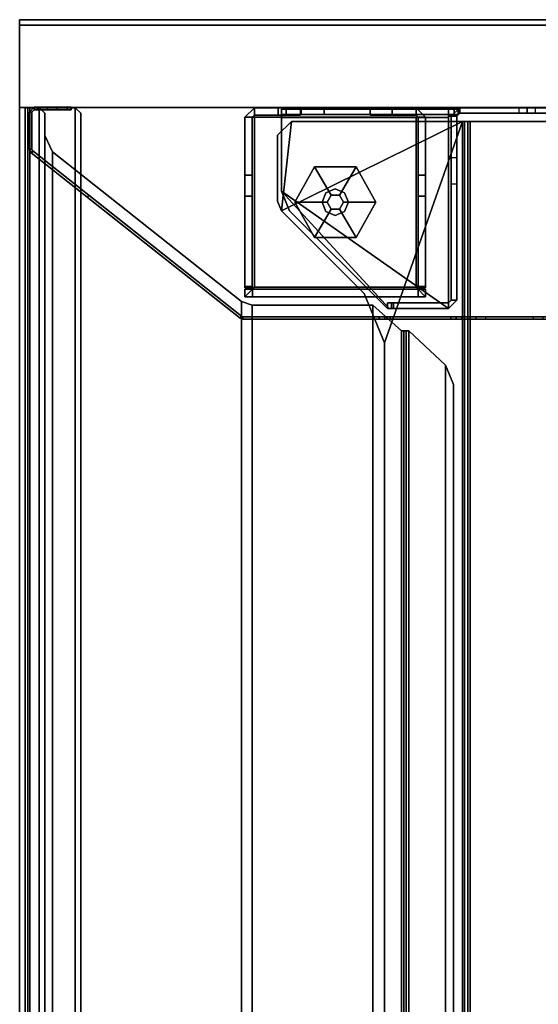
# Model space of a CAD drawing. Units: inches. Extents: x -2 to 404, y -6 to 203.
# Drawn here: x 309 to 316, y 145 to 159 of the extents above; entities that cross this region are included whole.
import ezdxf

# ---------------------------------------------------------------- set-up
doc = ezdxf.new("R2010")
doc.units = ezdxf.units.IN
doc.header["$MEASUREMENT"] = 0
for name, color, linetype in [('TABLE-GLIDE', 6, 'Continuous'), ('TABLE-LEGPANEL', 6, 'Continuous'), ('TABLE-LEGPANELEDGE', 6, 'Continuous'), ('TABLE-STRUCTURE', 6, 'Continuous'), ('TABLE-TOP', 6, 'Continuous'), ('TABLE-TOPEDGE', 6, 'Continuous')]:
    doc.layers.add(name, color=color, linetype=linetype)

# ---------------------------------------------------------------- blocks, each defined once
blk = doc.blocks.new('UDP1EPS_24120LLNN_0T')
at = {"layer": 'TABLE-GLIDE'}
for points in [[(-57.418, -7.471, 0), (-57.818, -7.236, 0.144), (-57.318, -6.957, 0.141), (-57.318, -7.415, 0)], [(-57.318, -6.957, 0.141), (-57.818, -7.236, 0.144), (-57.818, -7.236, 0.31), (-57.318, -6.957, 0.31)], [(-57.318, -6.957, 0.141), (-56.818, -7.236, 0.144), (-57.218, -7.471, 0), (-57.318, -7.415, 0)], [(-56.818, -7.236, 0.31), (-56.818, -7.236, 0.144), (-57.318, -6.957, 0.141), (-57.318, -6.957, 0.31)], [(-57.818, -7.823, 0.144), (-57.818, -7.236, 0.144), (-57.418, -7.471, 0), (-57.418, -7.588, 0)], [(-57.818, -7.236, 0.31), (-57.818, -7.236, 0.144), (-57.818, -7.823, 0.144), (-57.818, -7.823, 0.31)], [(-57.218, -7.471, 0), (-56.818, -7.236, 0.144), (-56.818, -7.823, 0.144), (-57.218, -7.588, 0)], [(-56.818, -7.823, 0.144), (-56.818, -7.236, 0.144), (-56.818, -7.236, 0.31), (-56.818, -7.823, 0.31)], [(-57.318, -7.342, 0.31), (-57.45, -7.397, 0.31), (-57.45, -7.397, 2.715), (-57.318, -7.342, 2.715)], [(-57.185, -7.397, 0.31), (-57.318, -7.342, 0.31), (-57.318, -7.342, 2.715), (-57.185, -7.397, 2.715)], [(-57.45, -7.397, 0.31), (-57.505, -7.529, 0.31), (-57.505, -7.529, 2.715), (-57.45, -7.397, 2.715)], [(-57.505, -7.529, 0.31), (-57.45, -7.662, 0.31), (-57.45, -7.662, 2.715), (-57.505, -7.529, 2.715)], [(-57.13, -7.529, 0.31), (-57.185, -7.397, 0.31), (-57.185, -7.397, 2.715), (-57.13, -7.529, 2.715)], [(-57.185, -7.662, 0.31), (-57.13, -7.529, 0.31), (-57.13, -7.529, 2.715), (-57.185, -7.662, 2.715)], [(-57.318, -7.644, 0), (-57.318, -8.102, 0.141), (-57.818, -7.823, 0.144), (-57.418, -7.588, 0)], [(-57.45, -7.662, 0.31), (-57.318, -7.717, 0.31), (-57.318, -7.717, 2.715), (-57.45, -7.662, 2.715)], [(-56.818, -7.823, 0.144), (-57.318, -8.102, 0.141), (-57.318, -7.644, 0), (-57.218, -7.588, 0)], [(-57.318, -7.717, 0.31), (-57.185, -7.662, 0.31), (-57.185, -7.662, 2.715), (-57.318, -7.717, 2.715)], [(-57.818, -7.823, 0.144), (-57.318, -8.102, 0.141), (-57.318, -8.102, 0.31), (-57.818, -7.823, 0.31)], [(-57.318, -8.102, 0.31), (-57.318, -8.102, 0.141), (-56.818, -7.823, 0.144), (-56.818, -7.823, 0.31)]]:
    blk.add_3dface(points, dxfattribs=at)
for points, invisible_edges in [([(-57.818, -7.236, 0.31), (-57.818, -7.823, 0.31), (-56.818, -7.236, 0.31), (-57.318, -6.957, 0.31)], 2), ([(-56.818, -7.236, 0.31), (-57.818, -7.823, 0.31), (-57.318, -8.102, 0.31), (-56.818, -7.823, 0.31)], 1), ([(-57.418, -7.471, 0), (-57.318, -7.415, 0), (-57.218, -7.471, 0), (-57.418, -7.588, 0)], 4), ([(-57.218, -7.471, 0), (-57.218, -7.588, 0), (-57.318, -7.644, 0), (-57.418, -7.588, 0)], 8)]:
    blk.add_3dface(points, dxfattribs=dict(at, invisible_edges=invisible_edges))
at = {"layer": 'TABLE-LEGPANEL'}
for points in [[(-59.824, -11.998, 40.835), (-59.824, 11.924, 40.835), (-59.824, 11.924, 0.481), (-59.824, -11.998, 0.481)], [(-58.66, 11.924, 0.481), (-58.66, 11.924, 40.835), (-58.66, -11.998, 40.835), (-58.66, -11.998, 0.481)]]:
    blk.add_3dface(points, dxfattribs=at)
at = {"layer": 'TABLE-LEGPANELEDGE'}
for points in [[(-59.824, 11.924, 0.481), (-58.66, 11.924, 0.481), (-58.66, -11.998, 0.481), (-59.824, -11.998, 0.481)], [(-59.824, -11.998, 40.835), (-58.66, -11.998, 40.835), (-58.66, 11.924, 40.835), (-59.824, 11.924, 40.835)], [(-59.824, -11.998, 40.835), (-59.824, -11.998, 0.481), (-58.66, -11.998, 0.481), (-58.66, -11.998, 40.835)]]:
    blk.add_3dface(points, dxfattribs=at)
at = {"layer": 'TABLE-STRUCTURE'}
for points, invisible_edges in [([(-55.696, -1.067, 38.214), (-55.696, -4.588, 1.3), (-55.696, -4.727, 1.242), (-55.696, -5.738, 38.529)], 13), ([(-55.696, -2.667, 38.529), (-55.696, -2.588, 38.607), (-55.696, -1.067, 38.214), (-55.696, -5.738, 38.529)], 6), ([(-55.661, -4.727, 1.242), (-55.661, -4.588, 1.3), (-55.661, -1.067, 38.214), (-55.661, -5.738, 38.529)], 14), ([(-55.661, -1.067, 38.214), (-55.661, -2.588, 38.607), (-55.661, -2.667, 38.529), (-55.661, -5.738, 38.529)], 9), ([(-55.696, -5.738, 38.529), (-55.696, -4.727, 1.242), (-55.696, -5.399, 0.57), (-55.696, -5.817, 38.607)], 5), ([(-55.661, -5.399, 0.57), (-55.661, -4.727, 1.242), (-55.661, -5.738, 38.529), (-55.661, -5.817, 38.607)], 10), ([(-55.696, -8.837, 0.513), (-55.696, -5.538, 0.513), (-55.696, -5.399, 0.57), (-55.696, -6.909, 40.201)], 12), ([(-55.696, -5.399, 0.57), (-55.696, -6.909, 40.201), (-55.696, -6.83, 40.28), (-55.696, -5.817, 38.607)], 13), ([(-55.661, -5.399, 0.57), (-55.661, -5.538, 0.513), (-55.661, -8.837, 0.513), (-55.661, -6.909, 40.201)], 12), ([(-55.661, -6.83, 40.28), (-55.661, -6.909, 40.201), (-55.661, -5.399, 0.57), (-55.661, -5.817, 38.607)], 14), ([(-55.696, -6.83, 40.28), (-55.696, -6.83, 40.555), (-55.696, -5.817, 40.555), (-55.696, -5.817, 38.607)], 10), ([(-55.696, -5.817, 40.555), (-55.696, -5.895, 40.634), (-55.696, -6.752, 40.634), (-55.696, -6.83, 40.555)], 8), ([(-55.661, -5.817, 40.555), (-55.661, -6.83, 40.555), (-55.661, -6.83, 40.28), (-55.661, -5.817, 38.607)], 5), ([(-55.661, -6.752, 40.634), (-55.661, -5.895, 40.634), (-55.661, -5.817, 40.555), (-55.661, -6.83, 40.555)], 4), ([(-57.699, -6.25, 5.371), (-58.52, -6.25, 0.586), (-58.52, -6.25, 5.371)], 1), ([(-57.402, -6.25, 5.16), (-56.121, -6.25, 1.484), (-58.52, -6.25, 0.586), (-57.699, -6.25, 5.371)], 6), ([(-56.104, -6.25, 0.586), (-58.52, -6.25, 0.586), (-56.121, -6.25, 1.484), (-56.104, -6.25, 1.381)], 2), ([(-56.084, -8.809, 1.328), (-56.084, -6.25, 1.328), (-56.084, -6.25, 0.586), (-56.084, -8.809, 0.586)], 1), ([(-56.084, -8.809, 1.328), (-56.084, -8.703, 1.434), (-56.084, -6.356, 1.434), (-56.084, -6.25, 1.328)], 8), ([(-55.979, -8.703, 1.434), (-55.979, -8.809, 1.328), (-55.979, -6.25, 1.328), (-55.979, -6.356, 1.434)], 2), ([(-55.979, -8.809, 0.586), (-55.979, -6.25, 0.586), (-55.979, -6.25, 1.328), (-55.979, -8.809, 1.328)], 4), ([(-58.656, -6.386, 0.586), (-58.656, -6.722, 0.586), (-58.656, -6.722, 5.371), (-58.656, -6.386, 5.371)], 2), ([(-58.551, -6.722, 5.371), (-58.551, -6.722, 0.586), (-58.551, -6.386, 0.586), (-58.551, -6.386, 5.371)], 1), ([(-58.52, -6.355, 5.371), (-58.52, -6.355, 0.586), (-57.699, -6.355, 5.371), (-58.52, -6.355, 5.371)], 2), ([(-58.52, -6.355, 0.586), (-56.121, -6.355, 1.484), (-57.402, -6.355, 5.16), (-57.699, -6.355, 5.371)], 9), ([(-56.121, -6.355, 1.484), (-58.52, -6.355, 0.586), (-56.104, -6.355, 0.586), (-56.104, -6.355, 1.381)], 1), ([(-58.656, -7.037, 0.901), (-58.656, -7.037, 5.056), (-58.656, -6.722, 5.371), (-58.656, -6.722, 0.586)], 4), ([(-58.551, -6.722, 5.371), (-58.551, -7.037, 5.056), (-58.551, -7.037, 0.901), (-58.551, -6.722, 0.586)], 8), ([(-55.696, -8.837, 0.513), (-55.696, -8.837, 40.201), (-55.696, -6.909, 40.201), (-55.696, -8.837, 0.513)], 4), ([(-55.661, -6.909, 40.201), (-55.661, -8.837, 40.201), (-55.661, -8.837, 0.513)], 8), ([(-58.656, -8.021, 0.901), (-58.656, -8.336, 0.586), (-58.656, -8.336, 5.371), (-58.656, -8.021, 5.056)], 2), ([(-58.551, -8.336, 5.371), (-58.551, -8.336, 0.586), (-58.551, -8.021, 0.901), (-58.551, -8.021, 5.056)], 1), ([(-58.656, -8.673, 0.586), (-58.656, -8.673, 5.371), (-58.656, -8.336, 5.371), (-58.656, -8.336, 0.586)], 4), ([(-58.551, -8.336, 5.371), (-58.551, -8.673, 5.371), (-58.551, -8.673, 0.586), (-58.551, -8.336, 0.586)], 8), ([(-57.699, -8.704, 5.371), (-58.52, -8.704, 0.586), (-58.52, -8.704, 5.371)], 1), ([(-57.402, -8.704, 5.16), (-56.121, -8.704, 1.484), (-58.52, -8.704, 0.586), (-57.699, -8.704, 5.371)], 6), ([(-56.104, -8.704, 1.381), (-56.104, -8.704, 0.586), (-58.52, -8.704, 0.586), (-56.121, -8.704, 1.484)], 4), ([(-58.52, -8.809, 5.371), (-58.52, -8.809, 0.586), (-57.699, -8.809, 5.371), (-58.52, -8.809, 5.371)], 2), ([(-58.52, -8.809, 0.586), (-56.121, -8.809, 1.484), (-57.402, -8.809, 5.16), (-57.699, -8.809, 5.371)], 9), ([(-58.52, -8.809, 0.586), (-56.104, -8.809, 0.586), (-56.104, -8.809, 1.381), (-56.121, -8.809, 1.484)], 8), ([(-55.702, -8.856, 40.201), (-55.702, -8.856, 0.513), (-58.043, -11.813, 0.513), (-57.416, -11.021, 40.201)], 4), ([(-58.016, -11.835, 0.513), (-55.675, -8.878, 0.513), (-55.675, -8.878, 40.201), (-57.389, -11.043, 40.201)], 8), ([(-58.037, -11.805, 40.201), (-57.416, -11.021, 40.201), (-58.043, -11.813, 0.513), (-58.043, -11.813, 40.201)], 3), ([(-58.016, -11.835, 0.513), (-57.389, -11.043, 40.201), (-58.01, -11.827, 40.201), (-58.016, -11.835, 40.201)], 3), ([(-58.661, -11.605, 40.143), (-58.661, -11.327, 39.865), (-58.661, -11.269, 39.726), (-58.661, -11.269, 0.709)], 8), ([(-58.626, -11.269, 39.726), (-58.626, -11.327, 39.865), (-58.626, -11.605, 40.143), (-58.626, -11.269, 0.709)], 4), ([(-58.661, -11.466, 0.513), (-58.661, -11.745, 40.201), (-58.661, -11.605, 40.143), (-58.661, -11.327, 39.865)], 9), ([(-58.626, -11.605, 40.143), (-58.626, -11.745, 40.201), (-58.626, -11.466, 0.513), (-58.626, -11.327, 39.865)], 6), ([(-58.661, -11.466, 0.513), (-58.661, -11.794, 0.513), (-58.661, -11.794, 40.201), (-58.661, -11.745, 40.201)], 8), ([(-58.626, -11.794, 40.201), (-58.626, -11.794, 0.513), (-58.626, -11.466, 0.513), (-58.626, -11.745, 40.201)], 4)]:
    blk.add_3dface(points, dxfattribs=dict(at, invisible_edges=invisible_edges))
for points in [[(-58.656, -3.75, 1.53), (-58.656, -4.695, 1.53), (-58.656, -5.767, 39.083), (-58.656, -2.677, 39.083)], [(-58.656, -5.767, 39.083), (-58.576, -5.767, 39.083), (-58.576, -2.677, 39.083), (-58.656, -2.677, 39.083)], [(-58.576, -5.767, 39.083), (-58.576, -4.695, 1.53), (-58.576, -3.75, 1.53), (-58.576, -2.677, 39.083)], [(-55.696, -5.738, 38.529), (-55.661, -5.738, 38.529), (-55.661, -2.667, 38.529), (-55.696, -2.667, 38.529)], [(58.457, -5.619, 38.575), (-58.462, -5.619, 38.575), (-58.462, -2.825, 38.575), (58.457, -2.825, 38.575)], [(-58.462, -2.825, 38.623), (-58.462, -5.619, 38.623), (58.457, -5.619, 38.623), (58.457, -2.825, 38.623)], [(-58.462, -5.619, 38.575), (-58.462, -5.619, 38.623), (-58.462, -2.825, 38.623), (-58.462, -2.825, 38.575)], [(-58.576, -4.695, 1.53), (-58.656, -4.695, 1.53), (-58.656, -3.75, 1.53), (-58.576, -3.75, 1.53)], [(-55.661, -4.588, 1.3), (-55.696, -4.588, 1.3), (-55.696, -4.727, 1.242), (-55.661, -4.727, 1.242)], [(-58.656, -4.695, 1.53), (-58.656, -4.813, 1.411), (-58.656, -5.767, 39.083), (-58.656, -4.695, 1.53)], [(-58.656, -4.813, 1.411), (-58.576, -4.813, 1.411), (-58.576, -4.695, 1.53), (-58.656, -4.695, 1.53)], [(-58.576, -4.695, 1.53), (-58.576, -4.695, 1.53), (-58.576, -5.767, 39.083), (-58.576, -4.813, 1.411)], [(-55.696, -4.727, 1.242), (-55.661, -4.727, 1.242), (-55.661, -5.399, 0.57), (-55.696, -5.399, 0.57)], [(-58.656, -4.813, 0.782), (-58.656, -4.931, 0.663), (-58.656, -4.813, 1.411), (-58.656, -4.813, 0.782)], [(-58.656, -4.813, 1.411), (-58.656, -4.931, 0.663), (-58.656, -5.767, 0.663), (-58.656, -5.767, 39.083)], [(-58.656, -4.931, 0.663), (-58.576, -4.931, 0.663), (-58.576, -4.813, 0.782), (-58.656, -4.813, 0.782)], [(-58.576, -4.813, 0.782), (-58.656, -4.813, 0.782), (-58.656, -4.813, 1.411), (-58.576, -4.813, 1.411)], [(-58.576, -4.813, 0.782), (-58.576, -4.813, 0.782), (-58.576, -4.813, 1.411), (-58.576, -4.931, 0.663)], [(-58.576, -4.813, 1.411), (-58.576, -5.767, 39.083), (-58.576, -5.767, 0.663), (-58.576, -4.931, 0.663)], [(-58.576, -5.767, 0.663), (-58.656, -5.767, 0.663), (-58.656, -4.931, 0.663), (-58.576, -4.931, 0.663)], [(-55.661, -5.399, 0.57), (-55.696, -5.399, 0.57), (-55.696, -5.538, 0.513), (-55.661, -5.538, 0.513)], [(-55.696, -5.538, 0.513), (-55.661, -5.538, 0.513), (-55.661, -8.837, 0.513), (-55.696, -8.837, 0.513)], [(58.457, -5.619, 38.575), (58.457, -5.699, 38.655), (-58.462, -5.699, 38.655), (-58.462, -5.619, 38.575)], [(-58.462, -5.651, 38.655), (58.457, -5.651, 38.655), (58.457, -5.619, 38.623), (-58.462, -5.619, 38.623)], [(-58.462, -5.619, 38.575), (-58.462, -5.699, 38.655), (-58.462, -5.651, 38.655), (-58.462, -5.619, 38.623)], [(-58.462, -5.651, 38.655), (-58.462, -5.651, 40.746), (58.457, -5.651, 40.746), (58.457, -5.651, 38.655)], [(-58.462, -5.73, 40.825), (58.457, -5.73, 40.825), (58.457, -5.651, 40.746), (-58.462, -5.651, 40.746)], [(-58.462, -5.699, 40.746), (-58.462, -5.651, 40.746), (-58.462, -5.651, 38.655), (-58.462, -5.699, 38.655)], [(-58.462, -5.699, 40.746), (-58.462, -5.73, 40.777), (-58.462, -5.73, 40.825), (-58.462, -5.651, 40.746)], [(-58.462, -5.699, 40.746), (-58.462, -5.699, 38.655), (58.457, -5.699, 38.655), (58.457, -5.699, 40.746)], [(-58.656, -5.767, 39.083), (-58.656, -5.767, 0.663), (-58.537, -5.887, 0.663), (-58.537, -5.887, 39.083)], [(-58.537, -5.807, 39.083), (-58.576, -5.767, 39.083), (-58.656, -5.767, 39.083), (-58.537, -5.887, 39.083)], [(-58.537, -5.887, 0.663), (-58.537, -5.807, 0.663), (-58.576, -5.767, 0.663), (-58.656, -5.767, 0.663)], [(-58.637, -5.847, 39.301), (-58.637, -8.014, 39.477), (-58.637, -8.225, 39.793), (-58.637, -5.788, 39.36)], [(-58.637, -8.225, 39.793), (-58.637, -8.291, 40.011), (-58.637, -5.788, 40.56), (-58.637, -5.788, 39.36)], [(-58.637, -5.788, 40.56), (-58.637, -8.291, 40.011), (-58.637, -8.291, 40.619), (-58.637, -5.847, 40.619)], [(-58.557, -5.847, 39.301), (-58.557, -5.788, 39.36), (-58.637, -5.788, 39.36), (-58.637, -5.847, 39.301)], [(-58.637, -5.788, 39.36), (-58.637, -5.788, 40.56), (-58.557, -5.788, 40.56), (-58.557, -5.788, 39.36)], [(-58.557, -5.788, 40.56), (-58.637, -5.788, 40.56), (-58.637, -5.847, 40.619), (-58.557, -5.847, 40.619)], [(-58.637, -8.014, 39.477), (-58.637, -8.014, 39.477), (-58.637, -5.847, 39.301), (-58.637, -7.687, 39.301)], [(-58.637, -7.687, 39.301), (-58.637, -5.847, 39.301), (-58.557, -5.847, 39.301), (-58.557, -7.687, 39.301)], [(-58.637, -5.847, 40.619), (-58.637, -5.926, 40.619), (-58.557, -5.926, 40.619), (-58.557, -5.847, 40.619)], [(-58.576, -5.767, 0.663), (-58.576, -5.767, 39.083), (-58.537, -5.807, 39.083), (-58.537, -5.807, 0.663)], [(-58.557, -5.847, 39.301), (-58.557, -5.788, 39.36), (-58.557, -8.225, 39.793), (-58.557, -8.014, 39.477)], [(-58.557, -8.225, 39.793), (-58.557, -5.788, 39.36), (-58.557, -5.788, 40.56), (-58.557, -8.291, 40.011)], [(-58.557, -5.788, 40.56), (-58.557, -5.847, 40.619), (-58.557, -8.291, 40.619), (-58.557, -8.291, 40.011)], [(-58.557, -8.014, 39.477), (-58.557, -7.687, 39.301), (-58.557, -5.847, 39.301), (-58.557, -8.014, 39.477)], [(-57.944, -5.807, 0.663), (-58.537, -5.807, 0.663), (-58.537, -5.807, 40.619), (-55.931, -5.807, 40.619)], [(-55.931, -5.807, 40.619), (-58.537, -5.807, 40.619), (-58.537, -5.926, 40.738), (-55.812, -5.926, 40.738)], [(-58.537, -5.926, 40.738), (-58.537, -5.807, 40.619), (-58.537, -5.887, 40.619), (-58.537, -5.926, 40.658)], [(-58.537, -5.887, 40.619), (-58.537, -5.807, 40.619), (-58.537, -5.807, 39.083), (-58.537, -5.887, 39.083)], [(-57.944, -5.807, 0.663), (-57.944, -5.887, 0.663), (-58.537, -5.887, 0.663), (-58.537, -5.807, 0.663)], [(-58.462, -5.73, 40.825), (-58.462, -8.151, 40.825), (-57.193, -8.291, 40.825), (-58.462, -5.73, 40.825)], [(-55.327, -6.832, 40.825), (-56.023, -7.12, 40.825), (-57.193, -8.291, 40.825), (-58.462, -5.73, 40.825)], [(-58.462, -5.73, 40.825), (-55.327, -6.832, 40.825), (55.322, -6.832, 40.825), (58.457, -5.73, 40.825)], [(-58.462, -5.73, 40.777), (-58.462, -5.73, 40.777), (-57.193, -8.291, 40.777), (-58.462, -8.151, 40.777)], [(-57.193, -8.291, 40.777), (-58.462, -5.73, 40.777), (-55.327, -6.832, 40.777), (-56.023, -7.12, 40.777)], [(-58.462, -5.73, 40.777), (58.457, -5.73, 40.777), (55.322, -6.832, 40.777), (-55.327, -6.832, 40.777)], [(-58.462, -8.151, 40.777), (-58.462, -8.151, 40.825), (-58.462, -5.73, 40.825), (-58.462, -5.73, 40.777)], [(-57.576, -5.807, 0.918), (-57.944, -5.807, 0.663), (-55.931, -5.807, 40.619), (-55.931, -5.807, 5.269)], [(-57.576, -5.887, 0.918), (-57.576, -5.807, 0.918), (-57.944, -5.807, 0.663), (-57.944, -5.887, 0.663)], [(-55.931, -5.807, 5.269), (-55.931, -5.887, 5.269), (-57.576, -5.887, 0.918), (-57.576, -5.807, 0.918)], [(-55.931, -5.807, 40.619), (-55.812, -5.926, 40.629), (-55.812, -5.926, 5.536), (-55.931, -5.807, 5.269)], [(-55.931, -5.807, 5.269), (-55.812, -5.926, 5.536), (-55.892, -5.926, 5.536), (-55.931, -5.887, 5.269)], [(-55.812, -5.926, 40.629), (-55.931, -5.807, 40.619), (-55.931, -5.887, 40.619), (-55.892, -5.926, 40.629)], [(-55.696, -5.738, 38.529), (-55.696, -5.817, 38.607), (-55.661, -5.817, 38.607), (-55.661, -5.738, 38.529)], [(-55.696, -5.817, 40.555), (-55.661, -5.817, 40.555), (-55.661, -5.817, 38.607), (-55.696, -5.817, 38.607)], [(-55.696, -5.817, 40.555), (-55.696, -5.895, 40.634), (-55.661, -5.895, 40.634), (-55.661, -5.817, 40.555)], [(55.011, -5.971, 40.777), (54.733, -5.856, 40.777), (-54.733, -5.856, 40.777), (-55.011, -5.971, 40.777)], [(-54.733, -5.856, 40.742), (54.733, -5.856, 40.742), (55.011, -5.971, 40.742), (-55.011, -5.971, 40.742)], [(-55.011, -5.971, 40.742), (-55.011, -5.971, 40.777), (-54.733, -5.856, 40.777), (-54.733, -5.856, 40.742)], [(54.733, -5.856, 40.742), (-54.733, -5.856, 40.742), (-54.733, -5.856, 40.777), (54.733, -5.856, 40.777)], [(-58.637, -5.926, 40.619), (-58.637, -8.291, 40.619), (-58.517, -8.291, 40.738), (-58.517, -5.926, 40.738)], [(-58.557, -5.926, 40.619), (-58.637, -5.926, 40.619), (-58.537, -5.926, 40.738), (-58.537, -5.926, 40.658)], [(-58.517, -5.926, 40.658), (-58.517, -8.291, 40.658), (-58.557, -8.291, 40.619), (-58.557, -5.926, 40.619)], [(-57.944, -5.887, 0.663), (-55.931, -5.887, 40.619), (-58.537, -5.887, 40.619), (-58.537, -5.887, 0.663)], [(-57.475, -8.291, 40.658), (-58.517, -8.291, 40.658), (-58.517, -5.926, 40.658), (-55.812, -5.926, 40.658)], [(-57.475, -8.291, 40.738), (-55.812, -5.926, 40.738), (-58.517, -5.926, 40.738), (-58.517, -8.291, 40.738)], [(-57.576, -5.887, 0.918), (-55.931, -5.887, 5.269), (-55.931, -5.887, 40.619), (-57.944, -5.887, 0.663)], [(-55.812, -5.926, 40.658), (-55.812, -5.926, 40.658), (-55.812, -6.767, 40.658), (-57.475, -8.291, 40.658)], [(-55.812, -5.926, 40.738), (-57.475, -8.291, 40.738), (-55.812, -6.767, 40.738), (-55.812, -5.926, 40.738)], [(-55.931, -5.887, 40.619), (-55.931, -5.887, 5.269), (-55.892, -5.926, 5.536), (-55.892, -5.926, 40.629)], [(-55.892, -6.706, 7.292), (-55.892, -6.732, 40.629), (-55.892, -5.926, 40.629), (-55.892, -5.926, 5.536)], [(-55.892, -5.926, 5.536), (-55.812, -5.926, 5.536), (-55.812, -6.706, 7.292), (-55.892, -6.706, 7.292)], [(-55.892, -6.732, 40.629), (-55.812, -6.732, 40.629), (-55.812, -5.926, 40.629), (-55.892, -5.926, 40.629)], [(-55.812, -6.706, 7.292), (-55.812, -5.926, 5.536), (-55.812, -5.926, 40.629), (-55.812, -6.732, 40.629)], [(-55.812, -5.926, 40.738), (-55.812, -6.767, 40.738), (-55.812, -6.767, 40.658), (-55.812, -5.926, 40.658)], [(-55.696, -6.752, 40.634), (-55.661, -6.752, 40.634), (-55.661, -5.895, 40.634), (-55.696, -5.895, 40.634)], [(55.011, -5.971, 40.777), (-55.011, -5.971, 40.777), (-55.494, -6.487, 40.777), (55.494, -6.487, 40.777)], [(-55.494, -6.487, 40.742), (-55.011, -5.971, 40.742), (55.011, -5.971, 40.742), (55.494, -6.487, 40.742)], [(-55.011, -5.971, 40.742), (-55.494, -6.487, 40.742), (-55.494, -6.487, 40.777), (-55.011, -5.971, 40.777)], [(-58.656, -6.386, 0.586), (-58.656, -6.386, 5.371), (-58.52, -6.25, 5.371), (-58.52, -6.25, 0.586)], [(-58.551, -6.386, 0.586), (-58.656, -6.386, 0.586), (-58.52, -6.25, 0.586), (-58.52, -6.355, 0.586)], [(-58.52, -6.355, 5.371), (-58.52, -6.25, 5.371), (-58.656, -6.386, 5.371), (-58.551, -6.386, 5.371)], [(-56.104, -6.25, 0.586), (-56.115, -6.386, 0.45), (-58.52, -6.386, 0.45), (-58.52, -6.25, 0.586)], [(-58.52, -6.355, 5.371), (-57.699, -6.355, 5.371), (-57.699, -6.25, 5.371), (-58.52, -6.25, 5.371)], [(-57.402, -6.355, 5.16), (-57.402, -6.25, 5.16), (-57.699, -6.25, 5.371), (-57.699, -6.355, 5.371)], [(-57.402, -6.355, 5.16), (-56.121, -6.355, 1.484), (-56.121, -6.25, 1.484), (-57.402, -6.25, 5.16)], [(-56.104, -6.355, 1.381), (-56.104, -6.25, 1.381), (-56.121, -6.25, 1.484), (-56.121, -6.355, 1.484)], [(-56.115, -6.386, 0.45), (-56.084, -6.25, 0.586), (-55.979, -6.25, 0.586)], [(-55.979, -8.809, 0.586), (-56.115, -8.673, 0.45), (-56.115, -6.386, 0.45), (-55.979, -6.25, 0.586)], [(-56.115, -6.386, 0.555), (-56.115, -6.386, 0.45), (-56.104, -6.25, 0.586), (-56.104, -6.355, 0.586)], [(-56.104, -6.355, 1.381), (-56.104, -6.355, 0.586), (-56.104, -6.25, 0.586), (-56.104, -6.25, 1.381)], [(-55.979, -6.25, 1.328), (-56.084, -6.25, 1.328), (-56.084, -6.356, 1.434), (-55.979, -6.356, 1.434)], [(-55.979, -6.25, 1.328), (-55.979, -6.25, 0.586), (-56.084, -6.25, 0.586), (-56.084, -6.25, 1.328)], [(-58.551, -6.386, 0.586), (-58.551, -6.722, 0.586), (-58.656, -6.722, 0.586), (-58.656, -6.386, 0.586)], [(-58.551, -6.722, 5.371), (-58.551, -6.386, 5.371), (-58.656, -6.386, 5.371), (-58.656, -6.722, 5.371)], [(-58.52, -6.386, 0.555), (-56.115, -6.386, 0.555), (-56.104, -6.355, 0.586), (-58.52, -6.355, 0.586)], [(-58.52, -6.386, 0.555), (-58.52, -8.673, 0.555), (-56.115, -8.673, 0.555), (-56.115, -6.386, 0.555)], [(-58.52, -6.386, 0.45), (-56.115, -6.386, 0.45), (-56.115, -8.673, 0.45), (-58.52, -8.673, 0.45)], [(-56.115, -6.386, 0.555), (-56.115, -8.673, 0.555), (-56.115, -8.673, 0.45), (-56.115, -6.386, 0.45)], [(-55.979, -8.703, 1.434), (-55.979, -6.356, 1.434), (-56.084, -6.356, 1.434), (-56.084, -8.703, 1.434)], [(55.494, -6.56, 40.711), (55.494, -6.487, 40.777), (-55.494, -6.487, 40.777), (-55.494, -6.56, 40.711)], [(-55.494, -6.487, 40.742), (55.494, -6.487, 40.742), (55.494, -6.525, 40.711), (-55.494, -6.525, 40.711)], [(-55.494, -6.487, 40.742), (-55.494, -6.525, 40.711), (-55.494, -6.56, 40.711), (-55.494, -6.487, 40.777)], [(-55.494, -6.525, 40.267), (55.494, -6.525, 40.267), (55.494, -6.591, 40.2), (-55.494, -6.591, 40.2)], [(-55.494, -6.525, 40.267), (-55.494, -6.525, 40.711), (55.494, -6.525, 40.711), (55.494, -6.525, 40.267)], [(-55.494, -6.525, 40.267), (-55.494, -6.56, 40.267), (-55.494, -6.56, 40.711), (-55.494, -6.525, 40.711)], [(-55.494, -6.525, 40.267), (-55.494, -6.591, 40.2), (-55.494, -6.591, 40.235), (-55.494, -6.56, 40.267)], [(55.494, -6.591, 40.235), (-55.494, -6.591, 40.235), (-55.859, -6.998, 40.235), (55.859, -6.998, 40.235)], [(-55.859, -6.998, 40.2), (-55.494, -6.591, 40.2), (55.494, -6.591, 40.2), (55.859, -6.998, 40.2)], [(-55.859, -6.998, 40.2), (-55.859, -6.998, 40.235), (-55.494, -6.591, 40.235), (-55.494, -6.591, 40.2)], [(55.494, -6.56, 40.711), (-55.494, -6.56, 40.711), (-55.494, -6.56, 40.267), (55.494, -6.56, 40.267)], [(-58.551, -7.037, 0.901), (-58.656, -7.037, 0.901), (-58.656, -6.722, 0.586), (-58.551, -6.722, 0.586)], [(-58.551, -6.722, 5.371), (-58.656, -6.722, 5.371), (-58.656, -7.037, 5.056), (-58.551, -7.037, 5.056)], [(-55.829, -6.808, 40.658), (-57.196, -8.176, 40.658), (-57.475, -8.291, 40.658), (-55.812, -6.767, 40.658)], [(-55.829, -6.808, 40.738), (-55.812, -6.767, 40.738), (-57.475, -8.291, 40.738), (-57.196, -8.176, 40.738)], [(-55.829, -6.808, 40.738), (-57.196, -8.176, 40.738), (-57.196, -8.176, 40.658), (-55.829, -6.808, 40.658)], [(-56.023, -7.12, 40.777), (-55.327, -6.832, 40.777), (-55.327, -6.832, 40.825), (-56.023, -7.12, 40.825)], [(-55.892, -6.791, 40.57), (-55.892, -6.732, 40.629), (-55.892, -6.706, 7.292), (-55.892, -6.791, 7.692)], [(-55.812, -6.706, 7.292), (-55.812, -6.791, 7.692), (-55.892, -6.791, 7.692), (-55.892, -6.706, 7.292)], [(-55.812, -6.791, 40.57), (-55.812, -6.732, 40.629), (-55.892, -6.732, 40.629), (-55.892, -6.791, 40.57)], [(-55.892, -6.791, 7.692), (-55.812, -6.791, 7.692), (-55.812, -6.791, 40.57), (-55.892, -6.791, 40.57)], [(-55.812, -6.767, 40.658), (-55.812, -6.767, 40.738), (-55.829, -6.808, 40.738), (-55.829, -6.808, 40.658)], [(-55.812, -6.791, 40.57), (-55.812, -6.791, 7.692), (-55.812, -6.706, 7.292), (-55.812, -6.732, 40.629)], [(-55.696, -6.752, 40.634), (-55.696, -6.83, 40.555), (-55.661, -6.83, 40.555), (-55.661, -6.752, 40.634)], [(-55.696, -6.83, 40.28), (-55.661, -6.83, 40.28), (-55.661, -6.83, 40.555), (-55.696, -6.83, 40.555)], [(-55.696, -6.83, 40.28), (-55.696, -6.909, 40.201), (-55.661, -6.909, 40.201), (-55.661, -6.83, 40.28)], [(-55.327, -6.832, 40.825), (55.322, -6.832, 40.825), (55.322, -6.832, 40.777), (-55.327, -6.832, 40.777)], [(-55.696, -8.837, 40.201), (-55.661, -8.837, 40.201), (-55.661, -6.909, 40.201), (-55.696, -6.909, 40.201)], [(-58.551, -7.037, 0.901), (-58.551, -7.037, 5.056), (-58.656, -7.037, 5.056), (-58.656, -7.037, 0.901)], [(55.859, -8.708, 40.235), (55.859, -6.998, 40.235), (-55.859, -6.998, 40.235), (-55.859, -8.708, 40.235)], [(-55.859, -6.998, 40.2), (55.859, -6.998, 40.2), (55.859, -8.708, 40.2), (-55.859, -8.708, 40.2)], [(-55.859, -6.998, 40.2), (-55.859, -8.708, 40.2), (-55.859, -8.708, 40.235), (-55.859, -6.998, 40.235)], [(-56.023, -7.12, 40.777), (-56.023, -7.12, 40.825), (-57.193, -8.291, 40.825), (-57.193, -8.291, 40.777)], [(-58.557, -8.014, 39.477), (-58.637, -8.014, 39.477), (-58.637, -7.687, 39.301), (-58.557, -7.687, 39.301)], [(-58.551, -8.021, 5.056), (-58.656, -8.021, 5.056), (-58.656, -8.336, 5.371), (-58.551, -8.336, 5.371)], [(-58.551, -8.021, 5.056), (-58.551, -8.021, 0.901), (-58.656, -8.021, 0.901), (-58.656, -8.021, 5.056)], [(-58.551, -8.336, 0.586), (-58.656, -8.336, 0.586), (-58.656, -8.021, 0.901), (-58.551, -8.021, 0.901)], [(-58.637, -8.225, 39.793), (-58.637, -8.014, 39.477), (-58.557, -8.014, 39.477), (-58.557, -8.225, 39.793)], [(-58.557, -8.291, 40.011), (-58.637, -8.291, 40.011), (-58.637, -8.225, 39.793), (-58.557, -8.225, 39.793)], [(-58.265, -8.348, 40.825), (-57.333, -8.348, 40.825), (-57.193, -8.291, 40.825), (-58.462, -8.151, 40.825)], [(-58.265, -8.348, 40.777), (-58.462, -8.151, 40.777), (-57.193, -8.291, 40.777), (-57.333, -8.348, 40.777)], [(-58.462, -8.151, 40.777), (-58.265, -8.348, 40.777), (-58.265, -8.348, 40.825), (-58.462, -8.151, 40.825)], [(-57.196, -8.176, 40.658), (-57.196, -8.176, 40.738), (-57.475, -8.291, 40.738), (-57.475, -8.291, 40.658)], [(-58.551, -8.673, 5.371), (-58.551, -8.336, 5.371), (-58.656, -8.336, 5.371), (-58.656, -8.673, 5.371)], [(-58.656, -8.673, 0.586), (-58.551, -8.673, 0.586), (-58.551, -8.336, 0.586), (-58.656, -8.336, 0.586)], [(-58.517, -8.291, 40.658), (-58.517, -8.291, 40.738), (-58.637, -8.291, 40.619), (-58.557, -8.291, 40.619)], [(-58.637, -8.291, 40.619), (-58.637, -8.291, 40.011), (-58.557, -8.291, 40.011), (-58.557, -8.291, 40.619)], [(-57.475, -8.291, 40.738), (-58.517, -8.291, 40.738), (-58.517, -8.291, 40.658), (-57.475, -8.291, 40.658)], [(-57.333, -8.348, 40.777), (-57.333, -8.348, 40.825), (-58.265, -8.348, 40.825), (-58.265, -8.348, 40.777)], [(-57.193, -8.291, 40.825), (-57.193, -8.291, 40.777), (-57.333, -8.348, 40.777), (-57.333, -8.348, 40.825)], [(-58.551, -8.673, 5.371), (-58.656, -8.673, 5.371), (-58.52, -8.809, 5.371), (-58.52, -8.704, 5.371)], [(-58.52, -8.809, 0.586), (-58.52, -8.704, 0.586), (-58.551, -8.673, 0.586), (-58.656, -8.673, 0.586)], [(-58.656, -8.673, 0.586), (-58.52, -8.809, 0.586), (-58.52, -8.809, 5.371), (-58.656, -8.673, 5.371)], [(-58.52, -8.704, 0.586), (-56.104, -8.704, 0.586), (-56.115, -8.673, 0.555), (-58.52, -8.673, 0.555)], [(-58.52, -8.809, 0.586), (-58.52, -8.673, 0.45), (-56.115, -8.673, 0.45), (-56.104, -8.809, 0.586)], [(-57.699, -8.704, 5.371), (-58.52, -8.704, 5.371), (-58.52, -8.809, 5.371), (-57.699, -8.809, 5.371)], [(-57.699, -8.704, 5.371), (-57.699, -8.809, 5.371), (-57.402, -8.809, 5.16), (-57.402, -8.704, 5.16)], [(-56.121, -8.704, 1.484), (-57.402, -8.704, 5.16), (-57.402, -8.809, 5.16), (-56.121, -8.809, 1.484)], [(-56.121, -8.704, 1.484), (-56.121, -8.809, 1.484), (-56.104, -8.809, 1.381), (-56.104, -8.704, 1.381)], [(-55.979, -8.809, 0.586), (-56.084, -8.809, 0.586), (-56.115, -8.673, 0.45)], [(-56.104, -8.704, 0.586), (-56.104, -8.809, 0.586), (-56.115, -8.673, 0.45), (-56.115, -8.673, 0.555)], [(-56.104, -8.704, 0.586), (-56.104, -8.704, 1.381), (-56.104, -8.809, 1.381), (-56.104, -8.809, 0.586)], [(-55.979, -8.703, 1.434), (-56.084, -8.703, 1.434), (-56.084, -8.809, 1.328), (-55.979, -8.809, 1.328)], [(55.859, -8.708, 40.235), (-55.859, -8.708, 40.235), (-55.91, -8.855, 40.235), (55.91, -8.855, 40.235)], [(-55.91, -8.855, 40.2), (-55.859, -8.708, 40.2), (55.859, -8.708, 40.2), (55.91, -8.855, 40.2)], [(-55.91, -8.855, 40.2), (-55.91, -8.855, 40.235), (-55.859, -8.708, 40.235), (-55.859, -8.708, 40.2)], [(-55.702, -8.856, 0.513), (-55.675, -8.878, 0.513), (-58.016, -11.835, 0.513), (-58.043, -11.813, 0.513)], [(58.031, -11.532, 40.235), (55.91, -8.855, 40.235), (-55.91, -8.855, 40.235), (-58.031, -11.532, 40.235)], [(-55.91, -8.855, 40.2), (55.91, -8.855, 40.2), (58.031, -11.532, 40.2), (-58.031, -11.532, 40.2)], [(-55.91, -8.855, 40.2), (-58.031, -11.532, 40.2), (-58.031, -11.532, 40.235), (-55.91, -8.855, 40.235)], [(-57.416, -11.021, 40.201), (-57.389, -11.043, 40.201), (-55.675, -8.878, 40.201), (-55.702, -8.856, 40.201)], [(-55.979, -8.809, 0.586), (-55.979, -8.809, 1.328), (-56.084, -8.809, 1.328), (-56.084, -8.809, 0.586)], [(-55.696, -8.837, 40.201), (-55.702, -8.856, 40.201), (-55.675, -8.878, 40.201), (-55.661, -8.837, 40.201)], [(-55.661, -8.837, 0.513), (-55.696, -8.837, 0.513), (-55.702, -8.856, 0.513), (-55.675, -8.878, 0.513)], [(-55.661, -8.837, 0.513), (-55.661, -8.837, 40.201), (-55.675, -8.878, 40.201), (-55.675, -8.878, 0.513)], [(58.656, -11.21, 40.79), (-58.656, -11.21, 40.79), (-58.578, -11.132, 40.79), (58.578, -11.132, 40.79)], [(-58.578, -11.132, 40.825), (-58.656, -11.21, 40.825), (58.656, -11.21, 40.825), (58.578, -11.132, 40.825)], [(-58.656, -11.21, 40.825), (-58.578, -11.132, 40.825), (-58.578, -11.132, 40.79), (-58.656, -11.21, 40.79)], [(58.578, -11.132, 40.825), (58.578, -11.132, 40.79), (-58.578, -11.132, 40.79), (-58.578, -11.132, 40.825)], [(-58.626, -11.327, 39.865), (-58.626, -11.269, 39.726), (-58.661, -11.269, 39.726), (-58.661, -11.327, 39.865)], [(-58.626, -11.269, 0.709), (-58.661, -11.269, 0.709), (-58.661, -11.269, 39.726), (-58.626, -11.269, 39.726)], [(-58.626, -11.269, 0.709), (-58.626, -11.466, 0.513), (-58.661, -11.466, 0.513), (-58.661, -11.269, 0.709)], [(58.656, -11.21, 40.79), (58.656, -11.853, 40.79), (-58.656, -11.853, 40.79), (-58.656, -11.21, 40.79)], [(-58.656, -11.853, 40.825), (58.656, -11.853, 40.825), (58.656, -11.21, 40.825), (-58.656, -11.21, 40.825)], [(-58.656, -11.21, 40.825), (-58.656, -11.21, 40.79), (-58.656, -11.853, 40.79), (-58.656, -11.853, 40.825)], [(-58.626, -11.327, 39.865), (-58.661, -11.327, 39.865), (-58.661, -11.605, 40.143), (-58.626, -11.605, 40.143)], [(-58.626, -11.794, 0.513), (-58.661, -11.794, 0.513), (-58.661, -11.466, 0.513), (-58.626, -11.466, 0.513)], [(58.031, -11.532, 40.235), (-58.031, -11.532, 40.235), (-58.263, -11.643, 40.235), (58.263, -11.643, 40.235)], [(-58.263, -11.643, 40.2), (-58.031, -11.532, 40.2), (58.031, -11.532, 40.2), (58.263, -11.643, 40.2)], [(-58.263, -11.643, 40.2), (-58.263, -11.643, 40.235), (-58.031, -11.532, 40.235), (-58.031, -11.532, 40.2)], [(-58.626, -11.745, 40.201), (-58.626, -11.605, 40.143), (-58.661, -11.605, 40.143), (-58.661, -11.745, 40.201)], [(58.578, -11.643, 40.235), (-58.578, -11.643, 40.235), (-58.656, -11.722, 40.235), (58.656, -11.722, 40.235)], [(-58.656, -11.722, 40.2), (-58.578, -11.643, 40.2), (58.578, -11.643, 40.2), (58.656, -11.722, 40.2)], [(-58.656, -11.722, 40.2), (-58.656, -11.722, 40.235), (-58.578, -11.643, 40.235), (-58.578, -11.643, 40.2)], [(-58.263, -11.643, 40.2), (-58.578, -11.643, 40.2), (-58.578, -11.643, 40.235), (-58.263, -11.643, 40.235)], [(-58.626, -11.745, 40.201), (-58.661, -11.745, 40.201), (-58.661, -11.794, 40.201), (-58.626, -11.794, 40.201)], [(-58.594, -11.86, 0.513), (-58.594, -11.86, 40.201), (-58.661, -11.794, 40.201), (-58.661, -11.794, 0.513)], [(-58.594, -11.825, 40.201), (-58.626, -11.794, 40.201), (-58.661, -11.794, 40.201), (-58.594, -11.86, 40.201)], [(-58.594, -11.86, 0.513), (-58.594, -11.825, 0.513), (-58.626, -11.794, 0.513), (-58.661, -11.794, 0.513)], [(58.656, -11.853, 40.235), (58.656, -11.722, 40.235), (-58.656, -11.722, 40.235), (-58.656, -11.853, 40.235)], [(-58.656, -11.722, 40.2), (58.656, -11.722, 40.2), (58.656, -11.853, 40.2), (-58.656, -11.853, 40.2)], [(-58.656, -11.722, 40.2), (-58.656, -11.853, 40.2), (-58.656, -11.853, 40.235), (-58.656, -11.722, 40.235)], [(58.656, -11.884, 40.267), (58.656, -11.853, 40.235), (-58.656, -11.853, 40.235), (-58.656, -11.884, 40.267)], [(58.656, -11.884, 40.759), (-58.656, -11.884, 40.759), (-58.656, -11.853, 40.79), (58.656, -11.853, 40.79)], [(-58.656, -11.853, 40.825), (-58.656, -11.919, 40.759), (58.656, -11.919, 40.759), (58.656, -11.853, 40.825)], [(-58.656, -11.919, 40.267), (-58.656, -11.853, 40.2), (58.656, -11.853, 40.2), (58.656, -11.919, 40.267)], [(-58.656, -11.853, 40.2), (-58.656, -11.919, 40.267), (-58.656, -11.884, 40.267), (-58.656, -11.853, 40.235)], [(-58.656, -11.919, 40.759), (-58.656, -11.853, 40.825), (-58.656, -11.853, 40.79), (-58.656, -11.884, 40.759)], [(-58.594, -11.825, 40.201), (-58.594, -11.86, 40.201), (-58.068, -11.86, 40.201), (-58.068, -11.825, 40.201)], [(-58.068, -11.825, 0.513), (-58.068, -11.86, 0.513), (-58.594, -11.86, 0.513), (-58.594, -11.825, 0.513)], [(-58.043, -11.813, 40.201), (-58.068, -11.825, 40.201), (-58.068, -11.86, 40.201), (-58.016, -11.835, 40.201)], [(-58.016, -11.835, 0.513), (-58.043, -11.813, 0.513), (-58.068, -11.825, 0.513), (-58.068, -11.86, 0.513)], [(-58.016, -11.835, 0.513), (-58.016, -11.835, 40.201), (-58.068, -11.86, 40.201), (-58.068, -11.86, 0.513)], [(-58.043, -11.813, 40.201), (-58.016, -11.835, 40.201), (-58.01, -11.827, 40.201), (-58.037, -11.805, 40.201)], [(58.656, -11.884, 40.759), (58.656, -11.884, 40.267), (-58.656, -11.884, 40.267), (-58.656, -11.884, 40.759)], [(-58.656, -11.919, 40.759), (-58.656, -11.884, 40.759), (-58.656, -11.884, 40.267), (-58.656, -11.919, 40.267)], [(-58.656, -11.919, 40.267), (58.656, -11.919, 40.267), (58.656, -11.919, 40.759), (-58.656, -11.919, 40.759)], [(-58.594, -11.86, 0.513), (-58.068, -11.86, 0.513), (-58.068, -11.86, 40.201), (-58.594, -11.86, 40.201)]]:
    blk.add_3dface(points, dxfattribs=at)
at = {"layer": 'TABLE-TOP'}
for points in [[(59.978, -11.998, 42), (59.978, 12.002, 42), (-59.902, 12.002, 42), (-59.902, -11.998, 42)], [(-59.902, 12.002, 40.836), (59.978, 12.002, 40.836), (59.978, -11.998, 40.836), (-59.902, -11.998, 40.836)]]:
    blk.add_3dface(points, dxfattribs=at)
at = {"layer": 'TABLE-TOPEDGE'}
for points in [[(-59.902, 12.002, 42), (-59.902, 12.002, 40.836), (-59.902, -11.998, 40.836), (-59.902, -11.998, 42)], [(59.978, -11.998, 42), (-59.902, -11.998, 42), (-59.902, -11.998, 40.836), (59.978, -11.998, 40.836)]]:
    blk.add_3dface(points, dxfattribs=at)

msp = doc.modelspace()

# ---------------------------------------------------------------- block references
at = {"rotation": 270}
msp.add_blockref('UDP1EPS_24120LLNN_0T', (321.062, 99), dxfattribs=at)

doc.saveas('drawing.dxf')
